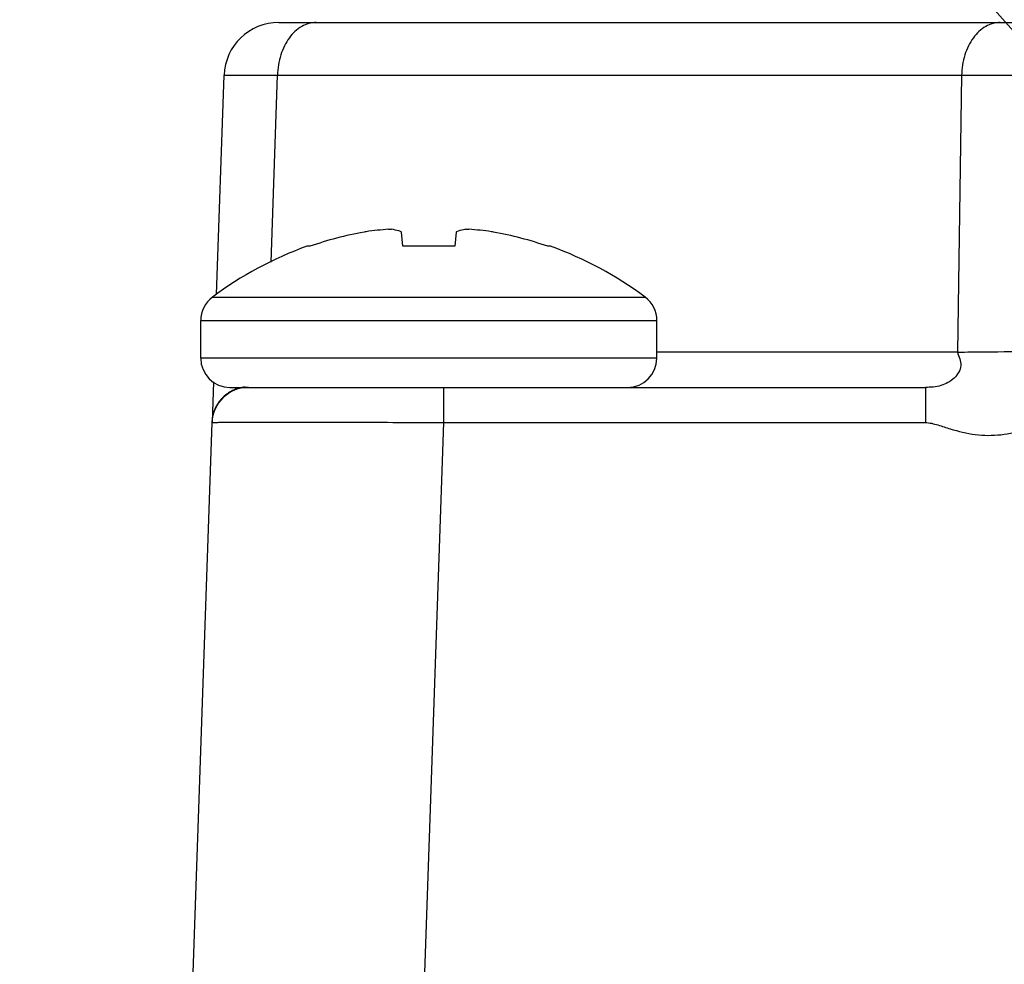
# Model space of a CAD drawing. Units: inches. Extents: x 0.7 to 21.3, y 0.5 to 16.
# Drawn here: x 7.3 to 8.1, y 4 to 4.8 of the extents above; entities that cross this region are included whole.
import ezdxf

# ---------------------------------------------------------------- set-up
doc = ezdxf.new("R2010")
doc.units = ezdxf.units.IN
doc.header["$LTSCALE"] = 1.21
doc.header["$MEASUREMENT"] = 0
doc.layers.get('0').update_dxf_attribs({"linetype": 'CONTINUOUS'})
doc.layers.add('NOTES', color=7, linetype='CONTINUOUS')
doc.dimstyles.new('DIMSTYLE_1', dxfattribs={"dimtxt": 0.1, "dimasz": 0.1875, "dimexe": 0.125, "dimexo": 0.0625, "dimgap": 0.1, "dimtad": 0, "dimtih": 1, "dimtoh": 1, "dimdec": 1, "dimlfac": 1.333333, "dimzin": 0, "dimdsep": 46, "dimtxsty": 'STANDARD', "dimblk": '_FILLED', "dimblk1": '_FILLED', "dimblk2": '_FILLED', "dimcen": 0.09, "dimadec": 3, "dimazin": 0, "dimtp": 0.001, "dimtm": 0.001, "dimtfac": 1, "dimtdec": 1, "dimtofl": 0, "dimtmove": 0, "dimatfit": 3, "dimldrblk": '_FILLED', "dimfxl": 1, "dimtolj": 1, "dimtzin": 0, "dimarcsym": 0})
doc.dimstyles.get("Standard").update_dxf_attribs({"dimtxt": 0.1, "dimasz": 0.1875, "dimexe": 0.125, "dimexo": 0.0625, "dimgap": 0.09, "dimtad": 0, "dimtih": 1, "dimtoh": 1, "dimdec": 3, "dimzin": 0, "dimdsep": 46, "dimtxsty": 'STANDARD', "dimblk": '_FILLED', "dimblk1": '_FILLED', "dimblk2": '_FILLED', "dimcen": 0.09, "dimadec": 3, "dimazin": 0, "dimtol": 1, "dimtp": 0.001, "dimtm": 0.001, "dimtfac": 1, "dimtdec": 3, "dimtofl": 0, "dimtmove": 0, "dimatfit": 3, "dimldrblk": '_FILLED', "dimfxl": 1, "dimtolj": 1, "dimtzin": 0, "dimarcsym": 0})

# ---------------------------------------------------------------- blocks, each defined once
blk = doc.blocks.new('_FILLED')
at = {"color": 0, "linetype": 'BYBLOCK'}
blk.add_solid([(0, 0), (-1, 0.1667), (-1, -0.1667)], dxfattribs=at)
blk = doc.blocks.new('*D9')
at = {"color": 7, "linetype": 'CONTINUOUS'}
for p, q in [((8.39043, 4.90266), (8.39043, 5.49573)), ((9.15368, 4.90729), (9.15368, 5.49573)), ((8.39043, 5.37073), (7.99043, 5.37073)), ((9.15368, 5.37073), (9.55368, 5.37073)), ((9.08314, 4.82541), (9.15368, 4.90729)), ((8.46306, 4.81768), (8.39043, 4.90266)), ((9.08314, 4.73267), (9.08314, 4.82541)), ((8.46306, 4.71265), (8.46306, 4.81768))]:
    blk.add_line(p, q, dxfattribs=at)
at = {"color": 7, "linetype": 'CONTINUOUS', "xscale": 0.1875, "yscale": 0.1875, "zscale": 0.1875}
blk.add_blockref('_FILLED', (8.39043, 5.37073), dxfattribs=at)
at = {"color": 7, "linetype": 'CONTINUOUS', "xscale": 0.1875, "yscale": 0.1875, "zscale": 0.1875, "rotation": 180}
blk.add_blockref('_FILLED', (9.15368, 5.37073), dxfattribs=at)
at = {"color": 7, "linetype": 'CONTINUOUS', "insert": (8.72206, 5.42073), "char_height": 0.1, "width": 0.5, "attachment_point": 2, "line_spacing_factor": 0.9}
blk.add_mtext('21.0\\P[.83]', dxfattribs=at)

msp = doc.modelspace()

# ---------------------------------------------------------------- linework, layer by layer
at = {"color": 7, "linetype": 'CONTINUOUS'}
for p, q in [((7.54553, 4.75094), (10.00067, 4.75094)), ((7.49507, 4.5308), (7.50127, 4.70819)), ((7.5392, 4.55688), (7.54449, 4.70819)), ((7.54449, 4.70819), (8.09785, 4.70819)), ((8.09785, 4.70819), (8.09461, 4.48416)), ((7.63435, 4.58353), (7.63678, 4.58353)), ((7.64448, 4.58161), (7.64484, 4.58134)), ((7.64585, 4.56979), (7.64484, 4.58134)), ((7.68887, 4.58134), (7.68786, 4.56979)), ((7.68887, 4.58134), (7.68923, 4.58161)), ((7.69693, 4.58353), (7.69935, 4.58353)), ((7.57058, 4.56979), (7.56831, 4.56979)), ((7.68786, 4.56979), (7.64585, 4.56979)), ((7.76539, 4.56979), (7.76313, 4.56979)), ((7.49183, 4.52868), (7.84188, 4.52868)), ((7.48235, 4.47928), (7.48235, 4.50976)), ((7.48235, 4.50976), (7.85135, 4.50976)), ((7.85135, 4.47928), (7.85135, 4.50976)), ((7.85135, 4.47928), (7.48235, 4.47928)), ((8.09461, 4.48416), (7.85135, 4.48416)), ((7.4926, 4.46002), (7.49147, 4.42762)), ((7.50598, 4.45566), (8.06858, 4.45566)), ((7.67884, 4.45566), (7.67884, 4.42716)), ((8.06858, 4.45566), (8.06858, 4.42716)), ((7.49146, 4.42716), (7.47591, 3.9821)), ((7.67884, 4.42716), (7.6633, 3.9821)), ((7.67884, 4.42716), (8.06858, 4.42716))]:
    msp.add_line(p, q, dxfattribs=at)
for centre, radius, start, end in [((7.54553, 4.70664), 0.04429, 90, 178), ((7.66693, 4.29257), 0.29348, 100.2915, 109.16537), ((7.62304, 4.53432), 0.04778, 98.22258, 100.30094), ((7.65136, 4.33604), 0.24808, 93.93098, 98.14602), ((7.68235, 4.33604), 0.24808, 81.85398, 86.06902), ((7.711, 4.53638), 0.0457, 79.65173, 81.82475), ((7.66678, 4.29257), 0.29348, 70.83463, 79.7085), ((7.66685, 4.29474), 0.29217, 109.71044, 126.8031), ((7.66685, 4.29474), 0.29217, 53.1969, 70.28956), ((7.50598, 4.50976), 0.02363, 126.80323, 180), ((7.82773, 4.50976), 0.02363, 0, 53.19677), ((7.50598, 4.47928), 0.02363, 180, 270), ((7.82773, 4.47928), 0.02363, 270, 360), ((7.52097, 4.42613), 0.02953, 90, 178), ((7.52089, 4.42655), 0.02943, 115.66925, 123.34092), ((7.52094, 4.42641), 0.02957, 108.99687, 115.63998), ((7.52105, 4.4261), 0.02991, 105.6017, 109.00575), ((7.521, 4.42632), 0.02968, 95.0418, 105.61857), ((7.52095, 4.42649), 0.02952, 141.53878, 148.09201), ((7.52094, 4.42647), 0.02953, 128.20833, 141.50413), ((7.52099, 4.42639), 0.02962, 123.33754, 128.19459), ((7.52075, 4.42661), 0.02929, 148.09507, 159.93296), ((7.52049, 4.4266), 0.02904, 173.09595, 177.98986), ((7.52106, 4.42653), 0.02961, 159.98817, 173.08467)]:
    msp.add_arc(centre, radius, start, end, dxfattribs=at)
for points, knots in [([(7.57578, 4.75094), (7.57173, 4.75094), (7.56303, 4.74837), (7.55295, 4.73848), (7.5463, 4.72449), (7.54462, 4.71375), (7.54449, 4.70819)], [0, 0, 0, 0, 0.21012, 0.445099, 0.711828, 1, 1, 1, 1]), ([(8.12915, 4.75094), (8.1251, 4.75094), (8.1164, 4.74837), (8.10631, 4.73848), (8.09967, 4.72449), (8.09799, 4.71375), (8.09785, 4.70819)], [0, 0, 0, 0, 0.21012, 0.445099, 0.711828, 1, 1, 1, 1]), ([(7.50127, 4.70819), (7.50127, 4.70825), (7.50164, 4.70817), (7.50205, 4.70829), (7.50301, 4.70825), (7.50485, 4.70831), (7.50809, 4.70831), (7.51294, 4.70832), (7.51911, 4.70831), (7.52653, 4.70829), (7.53513, 4.70824), (7.54125, 4.70821), (7.54449, 4.70819)], [0, 0, 0, 0, 0.004199, 0.016562, 0.037085, 0.065737, 0.147165, 0.259995, 0.40319, 0.575448, 0.775165, 1, 1, 1, 1]), ([(8.09785, 4.70819), (8.10531, 4.70824), (8.14009, 4.70837), (8.17486, 4.70831), (8.20219, 4.70819)], [0, 0, 0, 0, 0.214347, 1, 1, 1, 1]), ([(7.64448, 4.58161), (7.64384, 4.58183), (7.64131, 4.58262), (7.63872, 4.58322), (7.63678, 4.58353)], [0, 0, 0, 0, 0.254731, 1, 1, 1, 1]), ([(7.69693, 4.58353), (7.69629, 4.58343), (7.69368, 4.58295), (7.69112, 4.58225), (7.68923, 4.58161)], [0, 0, 0, 0, 0.245805, 1, 1, 1, 1]), ([(8.09461, 4.48416), (8.10207, 4.48431), (8.13684, 4.48476), (8.17163, 4.48455), (8.19895, 4.48416)], [0, 0, 0, 0, 0.214369, 1, 1, 1, 1]), ([(8.06858, 4.42716), (8.07204, 4.42716), (8.07885, 4.42534), (8.09191, 4.42094), (8.10883, 4.41674), (8.1298, 4.41653), (8.15684, 4.42312), (8.18031, 4.44005), (8.19545, 4.46339), (8.19885, 4.47725), (8.19895, 4.48416)], [0, 0, 0, 0, 0.062638, 0.125322, 0.250619, 0.375839, 0.501074, 0.749701, 0.875011, 1, 1, 1, 1]), ([(8.0946, 4.48416), (8.09467, 4.48224), (8.09662, 4.47887), (8.09771, 4.47315), (8.09574, 4.46751), (8.09063, 4.46129), (8.08121, 4.45616), (8.07281, 4.45566), (8.06858, 4.45566)], [0, 0, 0, 0, 0.120414, 0.234408, 0.355444, 0.480848, 0.734244, 1, 1, 1, 1]), ([(7.49146, 4.42716), (7.49146, 4.42724), (7.49193, 4.42717), (7.49245, 4.42731), (7.49366, 4.42729), (7.4952, 4.42736), (7.49722, 4.42738), (7.50077, 4.42744), (7.50628, 4.42749), (7.51411, 4.42753), (7.52353, 4.42756), (7.53445, 4.42758), (7.55168, 4.42759), (7.57605, 4.42757), (7.60804, 4.42748), (7.64274, 4.42735), (7.66665, 4.42723), (7.67884, 4.42716)], [0, 0, 0, 0, 0.001243, 0.00487, 0.010884, 0.019277, 0.030033, 0.043122, 0.07617, 0.118115, 0.168546, 0.226989, 0.292868, 0.444366, 0.617234, 0.80487, 1, 1, 1, 1])]:
    msp.add_open_spline(points, degree=3, knots=knots, dxfattribs=at)

# ---------------------------------------------------------------- dimensions: what is measured, and where the dimension line sits
dim = msp.add_linear_dim(base=(9.08314, 5.37073), p1=(8.46306, 4.65015), p2=(9.08314, 4.67017), text='<>\\P[]', dimstyle='DIMSTYLE_1', dxfattribs=at)
dim.commit()
dim.dimension.update_dxf_attribs({"geometry": '*D9', "text_midpoint": (8.77206, 5.29573), "dimtype": 160})

# ---------------------------------------------------------------- leaders
at = {"layer": 'NOTES', "color": 7, "linetype": 'CONTINUOUS'}
msp.add_leader([(8.35106, 4.50322), (7.58589, 5.37466), (7.33589, 5.37466)], dimstyle='STANDARD', override={"dimtad": 0}, dxfattribs=at)

doc.saveas('drawing.dxf')
